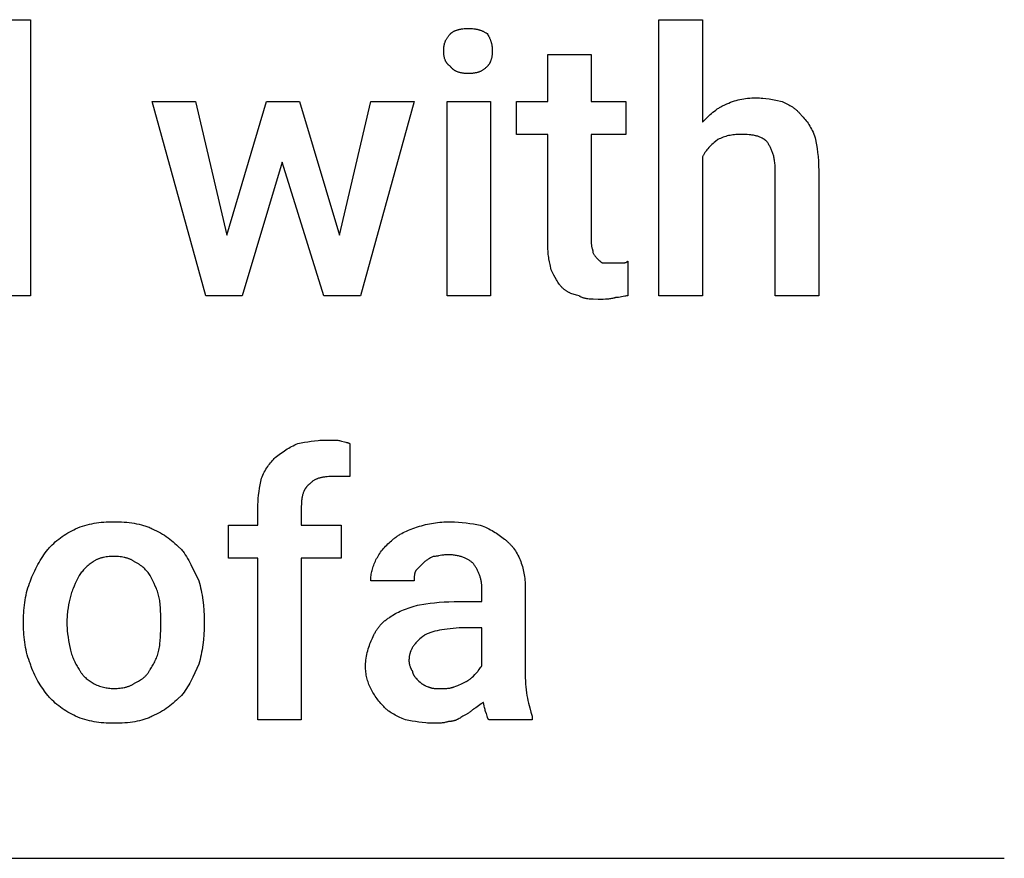
# Model space of a CAD drawing. Units: millimetres. Extents: x 0 to 6750, y 0 to 3200.
# Drawn here: x 3754 to 4500, y 1600 to 2235 of the extents above; entities that cross this region are included whole.
import ezdxf

# ---------------------------------------------------------------- set-up
doc = ezdxf.new("R2010")
doc.units = ezdxf.units.MM
doc.header["$MEASUREMENT"] = 0
doc.layers.add('- TAB', color=4, linetype='Continuous', true_color=0x00ffff)
doc.layers.add('- TITLES', color=7, linetype='Continuous', true_color=0x7fffbf)

msp = doc.modelspace()

# ---------------------------------------------------------------- linework, layer by layer
at = {"layer": '- TAB'}
msp.add_lwpolyline([(2250, 1600), (4500, 1600)], dxfattribs=at)
at = {"layer": '- TITLES'}
for points in [[(3729.04, 2160.2), (3729.04, 2235.2), (3761.94, 2235.2), (3761.94, 2025.99), (3732.99, 2025.99), (3730.36, 2041.78)], [(4271.15, 2131.25), (4271.15, 2025.99), (4238.25, 2025.99), (4238.25, 2235.2), (4271.15, 2235.2), (4271.15, 2157.57)], [(4075.1, 2211.51), (4075.11, 2212.48), (4075.13, 2212.96), (4075.16, 2213.43), (4075.2, 2213.89), (4075.24, 2214.34), (4075.3, 2214.79), (4075.36, 2215.23), (4075.44, 2215.67), (4075.52, 2216.1), (4075.62, 2216.53), (4075.72, 2216.95), (4075.84, 2217.36), (4075.96, 2217.78), (4076.1, 2218.18), (4076.25, 2218.59), (4076.41, 2218.98), (4076.58, 2219.38), (4076.76, 2219.77), (4076.96, 2220.16), (4077.17, 2220.55), (4077.39, 2220.93), (4077.62, 2221.31), (4077.87, 2221.69), (4078.13, 2222.07), (4078.41, 2222.44), (4078.7, 2222.82), (4079, 2223.19), (4079.32, 2223.56), (4079.65, 2223.93), (4080, 2224.3), (4080.36, 2224.67)], [(4080.36, 2224.67), (4080.48, 2224.79), (4080.61, 2224.91), (4080.75, 2225.03), (4080.88, 2225.15), (4081.02, 2225.26), (4081.17, 2225.38), (4081.31, 2225.49), (4081.46, 2225.6), (4081.62, 2225.7), (4081.77, 2225.81), (4082.1, 2226.01), (4082.44, 2226.21), (4082.78, 2226.4), (4083.14, 2226.58), (4083.52, 2226.75), (4083.9, 2226.92), (4084.29, 2227.08), (4084.69, 2227.23), (4085.1, 2227.37), (4085.52, 2227.5), (4085.95, 2227.63), (4086.39, 2227.75), (4086.83, 2227.86), (4087.28, 2227.97), (4087.73, 2228.06), (4088.2, 2228.15), (4088.66, 2228.23), (4089.61, 2228.37), (4090.57, 2228.48), (4091.55, 2228.56), (4092.53, 2228.6), (4093.52, 2228.62)], [(4093.52, 2228.62), (4094.72, 2228.6), (4095.87, 2228.56), (4096.96, 2228.48), (4098, 2228.37), (4098.5, 2228.31), (4098.99, 2228.23), (4099.48, 2228.15), (4099.95, 2228.06), (4100.41, 2227.97), (4100.86, 2227.86), (4101.3, 2227.75), (4101.74, 2227.63), (4102.17, 2227.5), (4102.59, 2227.37), (4103, 2227.23), (4103.41, 2227.08), (4103.81, 2226.92), (4104.21, 2226.75), (4104.6, 2226.58), (4104.99, 2226.4), (4105.37, 2226.21), (4105.75, 2226.01), (4106.13, 2225.81), (4106.5, 2225.6), (4107.25, 2225.15), (4107.99, 2224.67)], [(4107.99, 2224.67), (4108.47, 2223.93), (4108.92, 2223.19), (4109.33, 2222.44), (4109.53, 2222.07), (4109.72, 2221.69), (4109.9, 2221.31), (4110.07, 2220.93), (4110.24, 2220.55), (4110.4, 2220.16), (4110.55, 2219.77), (4110.69, 2219.38), (4110.82, 2218.98), (4110.95, 2218.59), (4111.07, 2218.18), (4111.18, 2217.78), (4111.29, 2217.36), (4111.38, 2216.95), (4111.47, 2216.53), (4111.55, 2216.1), (4111.63, 2215.67), (4111.69, 2215.23), (4111.75, 2214.79), (4111.8, 2214.34), (4111.84, 2213.89), (4111.88, 2213.43), (4111.92, 2212.48), (4111.94, 2211.51)], [(4080.36, 2199.67), (4080, 2199.92), (4079.82, 2200.05), (4079.65, 2200.18), (4079.48, 2200.31), (4079.32, 2200.45), (4079.16, 2200.58), (4079, 2200.72), (4078.85, 2200.86), (4078.7, 2201), (4078.55, 2201.14), (4078.41, 2201.29), (4078.27, 2201.44), (4078.13, 2201.59), (4078, 2201.74), (4077.87, 2201.89), (4077.75, 2202.05), (4077.62, 2202.2), (4077.5, 2202.36), (4077.39, 2202.52), (4077.28, 2202.69), (4077.17, 2202.85), (4077.06, 2203.02), (4076.96, 2203.19), (4076.86, 2203.36), (4076.76, 2203.53), (4076.67, 2203.7), (4076.58, 2203.88), (4076.49, 2204.06), (4076.41, 2204.24), (4076.25, 2204.61), (4076.1, 2204.98), (4075.96, 2205.36), (4075.84, 2205.75), (4075.72, 2206.15), (4075.62, 2206.55), (4075.52, 2206.96), (4075.44, 2207.38), (4075.36, 2207.81), (4075.3, 2208.25), (4075.24, 2208.69), (4075.2, 2209.14), (4075.16, 2209.6), (4075.13, 2210.07), (4075.11, 2210.54), (4075.1, 2211.51)], [(4111.94, 2211.51), (4111.92, 2210.54), (4111.88, 2209.6), (4111.84, 2209.14), (4111.8, 2208.69), (4111.75, 2208.25), (4111.69, 2207.81), (4111.63, 2207.38), (4111.55, 2206.96), (4111.47, 2206.55), (4111.38, 2206.15), (4111.29, 2205.75), (4111.18, 2205.36), (4111.07, 2204.98), (4110.95, 2204.61), (4110.82, 2204.24), (4110.69, 2203.88), (4110.55, 2203.53), (4110.4, 2203.19), (4110.24, 2202.85), (4110.07, 2202.52), (4109.9, 2202.2), (4109.72, 2201.89), (4109.53, 2201.59), (4109.33, 2201.29), (4109.13, 2201), (4108.92, 2200.72), (4108.7, 2200.45), (4108.47, 2200.18), (4108.23, 2199.92), (4107.99, 2199.67)], [(4154.04, 2064.14), (4154.04, 2148.36), (4130.36, 2148.36), (4130.36, 2173.36), (4154.04, 2173.36), (4154.04, 2208.88), (4186.94, 2208.88)], [(4186.94, 2208.88), (4186.94, 2173.36), (4213.25, 2173.36), (4213.25, 2148.36), (4186.94, 2148.36), (4186.94, 2066.78)], [(4093.52, 2194.41), (4092.53, 2194.42), (4091.55, 2194.47), (4091.06, 2194.51), (4090.57, 2194.56), (4090.09, 2194.61), (4089.61, 2194.68), (4089.13, 2194.75), (4088.66, 2194.83), (4088.2, 2194.93), (4087.73, 2195.03), (4087.28, 2195.15), (4086.83, 2195.27), (4086.39, 2195.41), (4085.95, 2195.56), (4085.52, 2195.72), (4085.1, 2195.89), (4084.69, 2196.07), (4084.29, 2196.27), (4084.09, 2196.37), (4083.9, 2196.48), (4083.71, 2196.59), (4083.52, 2196.7), (4083.33, 2196.82), (4083.14, 2196.94), (4082.96, 2197.06), (4082.78, 2197.18), (4082.61, 2197.31), (4082.44, 2197.44), (4082.27, 2197.58), (4082.1, 2197.72), (4081.94, 2197.86), (4081.77, 2198.01), (4081.62, 2198.16), (4081.46, 2198.31), (4081.31, 2198.47), (4081.17, 2198.63), (4081.02, 2198.79), (4080.88, 2198.96), (4080.75, 2199.13), (4080.61, 2199.31), (4080.48, 2199.49), (4080.36, 2199.67)], [(4107.99, 2199.67), (4107.62, 2199.31), (4107.25, 2198.96), (4106.88, 2198.63), (4106.5, 2198.31), (4106.13, 2198.01), (4105.75, 2197.72), (4105.37, 2197.44), (4104.99, 2197.18), (4104.6, 2196.94), (4104.21, 2196.7), (4103.81, 2196.48), (4103.41, 2196.27), (4103, 2196.07), (4102.59, 2195.89), (4102.17, 2195.72), (4101.74, 2195.56), (4101.3, 2195.41), (4100.86, 2195.27), (4100.41, 2195.15), (4099.95, 2195.03), (4099.48, 2194.93), (4098.99, 2194.83), (4098.5, 2194.75), (4098, 2194.68), (4097.48, 2194.61), (4096.96, 2194.56), (4096.42, 2194.51), (4095.87, 2194.47), (4094.72, 2194.42), (4093.52, 2194.41)], [(4288.25, 2170.72), (4289.72, 2171.43), (4291.16, 2172.08), (4292.58, 2172.68), (4293.99, 2173.21), (4295.39, 2173.69), (4296.79, 2174.12), (4298.19, 2174.5), (4299.6, 2174.84), (4301.03, 2175.12), (4302.48, 2175.36), (4303.95, 2175.56), (4305.46, 2175.72), (4307.01, 2175.84), (4308.6, 2175.92), (4310.24, 2175.97), (4311.94, 2175.99)], [(4311.94, 2175.99), (4313.17, 2175.97), (4314.4, 2175.93), (4315.64, 2175.86), (4316.87, 2175.76), (4319.34, 2175.5), (4321.81, 2175.16), (4324.27, 2174.77), (4326.74, 2174.32), (4331.67, 2173.36)], [(4331.67, 2173.36), (4335.6, 2171.34), (4336.57, 2170.81), (4337.53, 2170.26), (4338.47, 2169.68), (4339.4, 2169.08), (4340.32, 2168.45), (4340.77, 2168.12), (4341.22, 2167.78), (4341.66, 2167.43), (4342.1, 2167.07), (4342.53, 2166.7), (4342.96, 2166.32), (4343.38, 2165.93), (4343.8, 2165.53), (4344.21, 2165.11), (4344.61, 2164.68), (4345, 2164.24), (4345.39, 2163.79), (4345.77, 2163.31), (4346.15, 2162.83)], [(4271.15, 2157.57), (4275.12, 2161.47), (4277.14, 2163.35), (4278.17, 2164.25), (4279.21, 2165.13), (4280.26, 2165.98), (4281.34, 2166.79), (4282.43, 2167.57), (4282.99, 2167.94), (4283.55, 2168.3), (4284.11, 2168.65), (4284.68, 2168.98), (4285.26, 2169.31), (4285.85, 2169.62), (4286.44, 2169.92), (4287.03, 2170.2), (4287.64, 2170.47), (4288.25, 2170.72)], [(4346.15, 2162.83), (4346.89, 2162.07), (4347.63, 2161.28), (4348.36, 2160.46), (4349.09, 2159.6), (4349.81, 2158.7), (4350.52, 2157.76), (4351.22, 2156.78), (4351.9, 2155.76), (4352.58, 2154.68), (4353.23, 2153.56), (4353.86, 2152.39), (4354.47, 2151.17), (4355.06, 2149.9), (4355.63, 2148.56), (4356.17, 2147.17), (4356.67, 2145.72)], [(4282.99, 2144.41), (4281.08, 2142.93), (4280.17, 2142.18), (4279.29, 2141.43), (4278.44, 2140.67), (4277.62, 2139.9), (4276.84, 2139.12), (4276.08, 2138.32), (4275.36, 2137.51), (4274.66, 2136.69), (4274, 2135.84), (4273.68, 2135.41), (4273.37, 2134.97), (4273.06, 2134.53), (4272.77, 2134.08), (4272.48, 2133.63), (4272.2, 2133.16), (4271.92, 2132.7), (4271.66, 2132.22), (4271.4, 2131.74), (4271.15, 2131.25)], [(4300.1, 2148.36), (4298.88, 2148.34), (4297.69, 2148.29), (4296.52, 2148.22), (4295.39, 2148.11), (4294.27, 2147.97), (4293.18, 2147.8), (4292.11, 2147.6), (4291.05, 2147.37), (4290.01, 2147.11), (4288.98, 2146.81), (4287.96, 2146.49), (4286.96, 2146.13), (4285.96, 2145.75), (4284.97, 2145.33), (4283.98, 2144.89), (4282.99, 2144.41)], [(4319.83, 2143.09), (4319.65, 2143.28), (4319.45, 2143.45), (4319.26, 2143.63), (4319.06, 2143.8), (4318.86, 2143.97), (4318.65, 2144.13), (4318.44, 2144.29), (4318.23, 2144.45), (4318.01, 2144.6), (4317.79, 2144.75), (4317.56, 2144.9), (4317.33, 2145.04), (4317.1, 2145.18), (4316.86, 2145.32), (4316.62, 2145.45), (4316.38, 2145.58), (4315.88, 2145.83), (4315.36, 2146.06), (4314.83, 2146.28), (4314.28, 2146.49), (4313.72, 2146.69), (4313.14, 2146.87), (4312.55, 2147.04), (4311.94, 2147.2), (4311.31, 2147.35), (4310.67, 2147.49), (4310.02, 2147.62), (4309.35, 2147.73), (4308.66, 2147.84), (4307.96, 2147.93), (4306.51, 2148.09), (4305, 2148.21), (4303.43, 2148.29), (4301.79, 2148.34), (4300.1, 2148.36)], [(4326.41, 2120.72), (4326.38, 2122.65), (4326.29, 2124.49), (4326.22, 2125.38), (4326.14, 2126.25), (4326.05, 2127.09), (4325.94, 2127.92), (4325.82, 2128.73), (4325.68, 2129.52), (4325.53, 2130.29), (4325.37, 2131.04), (4325.2, 2131.77), (4325.01, 2132.49), (4324.81, 2133.2), (4324.6, 2133.88), (4324.38, 2134.55), (4324.15, 2135.21), (4323.9, 2135.85), (4323.65, 2136.48), (4323.38, 2137.09), (4323.11, 2137.69), (4322.82, 2138.28), (4322.53, 2138.86), (4322.22, 2139.42), (4321.91, 2139.98), (4321.58, 2140.52), (4321.25, 2141.05), (4320.91, 2141.57), (4320.56, 2142.09), (4320.2, 2142.59), (4319.83, 2143.09)], [(4356.67, 2145.72), (4357.64, 2140.52), (4358.09, 2137.7), (4358.48, 2134.7), (4358.82, 2131.52), (4359.08, 2128.15), (4359.25, 2124.55), (4359.31, 2120.72)], [(4359.31, 2120.72), (4359.31, 2025.99), (4326.41, 2025.99), (4326.41, 2120.72)], [(4156.67, 2045.72), (4155.71, 2049.71), (4155.26, 2051.78), (4154.87, 2053.95), (4154.69, 2055.07), (4154.53, 2056.23), (4154.39, 2057.43), (4154.27, 2058.68), (4154.17, 2059.96), (4154.1, 2061.3), (4154.06, 2062.69), (4154.04, 2064.14)], [(4186.94, 2066.78), (4186.94, 2066.41), (4186.95, 2066.05), (4186.97, 2065.7), (4186.99, 2065.36), (4187.02, 2065.02), (4187.06, 2064.69), (4187.14, 2064.06), (4187.24, 2063.46), (4187.35, 2062.89), (4187.47, 2062.35), (4187.6, 2061.84), (4188.05, 2060.12), (4188.13, 2059.76), (4188.17, 2059.59), (4188.2, 2059.44), (4188.22, 2059.29), (4188.23, 2059.21), (4188.24, 2059.14), (4188.24, 2059.08), (4188.25, 2059.01), (4188.25, 2058.94), (4188.25, 2058.88)], [(4188.25, 2058.88), (4188.5, 2058.4), (4188.75, 2057.95), (4188.99, 2057.53), (4189.24, 2057.13), (4189.49, 2056.76), (4189.73, 2056.41), (4189.98, 2056.07), (4190.23, 2055.76), (4190.47, 2055.46), (4190.72, 2055.17), (4190.97, 2054.89), (4191.21, 2054.63), (4192.2, 2053.62)], [(4192.2, 2053.62), (4193.19, 2052.65), (4193.43, 2052.43), (4193.68, 2052.21), (4193.93, 2052), (4194.05, 2051.9), (4194.17, 2051.81), (4194.3, 2051.72), (4194.42, 2051.63), (4194.54, 2051.55), (4194.67, 2051.47), (4194.79, 2051.4), (4194.91, 2051.33), (4194.98, 2051.3), (4195.04, 2051.27), (4195.1, 2051.24), (4195.16, 2051.21), (4195.22, 2051.19), (4195.28, 2051.16), (4195.35, 2051.14), (4195.41, 2051.12), (4195.47, 2051.1), (4195.53, 2051.08), (4195.59, 2051.06), (4195.65, 2051.05), (4195.72, 2051.03), (4195.78, 2051.02), (4195.84, 2051.01), (4195.9, 2051), (4195.96, 2051), (4196.02, 2050.99), (4196.09, 2050.99), (4196.15, 2050.99)], [(4209.31, 2050.99), (4210.23, 2050.99), (4211.05, 2051.01), (4211.43, 2051.03), (4211.78, 2051.06), (4211.95, 2051.08), (4212.11, 2051.1), (4212.27, 2051.12), (4212.43, 2051.15), (4212.58, 2051.18), (4212.73, 2051.22), (4212.88, 2051.26), (4212.95, 2051.28), (4213.02, 2051.31), (4213.09, 2051.33), (4213.16, 2051.36), (4213.23, 2051.39), (4213.3, 2051.41), (4213.36, 2051.44), (4213.43, 2051.48), (4213.5, 2051.51), (4213.56, 2051.54), (4213.63, 2051.58), (4213.69, 2051.61), (4213.76, 2051.65), (4213.82, 2051.69), (4213.88, 2051.73), (4213.95, 2051.78), (4214.01, 2051.82), (4214.07, 2051.87), (4214.14, 2051.92), (4214.2, 2051.97), (4214.26, 2052.02), (4214.32, 2052.07), (4214.45, 2052.18), (4214.57, 2052.3)], [(4214.57, 2052.3), (4214.57, 2025.99)], [(4164.57, 2032.57), (4164.32, 2032.82), (4164.08, 2033.09), (4163.83, 2033.37), (4163.58, 2033.67), (4163.34, 2033.98), (4163.09, 2034.31), (4162.6, 2034.99), (4162.1, 2035.72), (4161.61, 2036.5), (4161.12, 2037.31), (4160.62, 2038.16), (4159.63, 2039.94), (4158.65, 2041.82), (4156.67, 2045.72)], [(4196.15, 2050.99), (4202.73, 2050.99)], [(4202.73, 2050.99), (4209.31, 2050.99)], [(4177.73, 2025.99), (4175.81, 2026.49), (4174.9, 2026.74), (4174.01, 2027.01), (4173.14, 2027.3), (4172.29, 2027.61), (4171.46, 2027.93), (4171.06, 2028.11), (4170.65, 2028.29), (4170.26, 2028.48), (4169.86, 2028.68), (4169.47, 2028.88), (4169.08, 2029.1), (4168.69, 2029.32), (4168.31, 2029.56), (4167.93, 2029.8), (4167.55, 2030.06), (4167.17, 2030.33), (4166.8, 2030.61), (4166.42, 2030.9), (4166.05, 2031.2), (4165.68, 2031.52), (4165.31, 2031.86), (4164.94, 2032.2), (4164.57, 2032.57)], [(4192.2, 2023.36), (4188.27, 2023.4), (4187.31, 2023.44), (4186.35, 2023.49), (4185.4, 2023.58), (4184.47, 2023.68), (4184.01, 2023.75), (4183.55, 2023.82), (4183.1, 2023.91), (4182.65, 2024), (4182.21, 2024.1), (4181.77, 2024.21), (4181.34, 2024.33), (4180.91, 2024.47), (4180.49, 2024.61), (4180.08, 2024.77), (4179.67, 2024.94), (4179.27, 2025.12), (4178.87, 2025.31), (4178.68, 2025.42), (4178.48, 2025.52), (4178.29, 2025.63), (4178.1, 2025.75), (4177.91, 2025.87), (4177.73, 2025.99)], [(4205.36, 2024.67), (4204.99, 2024.55), (4204.62, 2024.44), (4204.25, 2024.33), (4203.88, 2024.24), (4203.13, 2024.06), (4202.38, 2023.91), (4201.62, 2023.78), (4200.85, 2023.68), (4200.07, 2023.59), (4199.27, 2023.52), (4198.46, 2023.47), (4197.64, 2023.42), (4195.92, 2023.38), (4192.2, 2023.36)], [(4214.57, 2025.99), (4214.32, 2025.98), (4214.06, 2025.97), (4213.8, 2025.95), (4213.53, 2025.93), (4212.97, 2025.87), (4212.39, 2025.78), (4211.19, 2025.57), (4209.96, 2025.33), (4208.74, 2025.09), (4207.54, 2024.88), (4206.96, 2024.79), (4206.4, 2024.73), (4206.13, 2024.7), (4205.87, 2024.69), (4205.61, 2024.67), (4205.36, 2024.67)], [(3947.46, 1903.62), (3951.43, 1906.56), (3953.45, 1907.99), (3955.52, 1909.37), (3956.58, 1910.05), (3957.65, 1910.7), (3958.75, 1911.33), (3959.86, 1911.94), (3961, 1912.53), (3962.16, 1913.1), (3963.35, 1913.64), (3964.57, 1914.14)], [(3964.57, 1914.14), (3969.52, 1915.11), (3972.04, 1915.56), (3974.6, 1915.95), (3977.23, 1916.29), (3979.93, 1916.55), (3981.31, 1916.65), (3982.72, 1916.72), (3984.16, 1916.76), (3985.62, 1916.78)], [(3985.62, 1916.78), (3994.83, 1916.78)], [(3994.83, 1916.78), (3995.56, 1916.54), (3996.25, 1916.34), (3996.92, 1916.16), (3997.57, 1916), (3999.93, 1915.46), (4001.01, 1915.21), (4001.54, 1915.07), (4002.05, 1914.93), (4002.3, 1914.85), (4002.55, 1914.76), (4002.8, 1914.68), (4003.05, 1914.58), (4003.3, 1914.48), (4003.55, 1914.38), (4003.8, 1914.26), (4004.04, 1914.14)], [(4004.04, 1914.14), (4004.04, 1889.14)], [(3936.94, 1887.83), (3937.45, 1889.05), (3937.98, 1890.23), (3938.55, 1891.39), (3939.14, 1892.52), (3939.75, 1893.61), (3940.38, 1894.68), (3941.04, 1895.71), (3941.71, 1896.71), (3942.39, 1897.68), (3943.09, 1898.62), (3943.8, 1899.53), (3944.52, 1900.41), (3945.25, 1901.26), (3945.99, 1902.08), (3946.72, 1902.86), (3947.46, 1903.62)], [(3990.88, 1889.14), (3989.44, 1889.13), (3988.05, 1889.08), (3986.71, 1889), (3985.44, 1888.88), (3984.82, 1888.8), (3984.21, 1888.72), (3983.62, 1888.62), (3983.04, 1888.52), (3982.48, 1888.41), (3981.92, 1888.28), (3981.38, 1888.14), (3980.85, 1887.99), (3980.33, 1887.83), (3979.83, 1887.66), (3979.33, 1887.48), (3978.84, 1887.28), (3978.37, 1887.07), (3977.91, 1886.85), (3977.45, 1886.62), (3977.01, 1886.37), (3976.57, 1886.11), (3976.15, 1885.83), (3975.73, 1885.54), (3975.32, 1885.24), (3974.93, 1884.92), (3974.54, 1884.59), (3974.15, 1884.24), (3973.78, 1883.88)], [(3997.46, 1889.14), (3990.88, 1889.14)], [(4004.04, 1889.14), (3997.46, 1889.14)], [(3934.31, 1866.78), (3934.32, 1868.24), (3934.37, 1869.68), (3934.44, 1871.09), (3934.53, 1872.47), (3934.79, 1875.17), (3935.13, 1877.8), (3935.53, 1880.36), (3935.97, 1882.87), (3936.94, 1887.83)], [(3973.78, 1883.88), (3973.54, 1883.69), (3973.3, 1883.5), (3973.07, 1883.31), (3972.84, 1883.11), (3972.62, 1882.91), (3972.4, 1882.7), (3972.19, 1882.5), (3971.99, 1882.28), (3971.79, 1882.07), (3971.59, 1881.85), (3971.4, 1881.63), (3971.22, 1881.4), (3971.04, 1881.17), (3970.86, 1880.94), (3970.7, 1880.71), (3970.53, 1880.47), (3970.37, 1880.23), (3970.22, 1879.99), (3970.07, 1879.74), (3969.92, 1879.49), (3969.78, 1879.24), (3969.64, 1878.98), (3969.51, 1878.73), (3969.39, 1878.47), (3969.14, 1877.94), (3968.92, 1877.41), (3968.71, 1876.87), (3968.52, 1876.32), (3968.34, 1875.76), (3968.18, 1875.19), (3968.03, 1874.62), (3967.89, 1874.04), (3967.77, 1873.45), (3967.67, 1872.86), (3967.57, 1872.27), (3967.49, 1871.67), (3967.42, 1871.07), (3967.36, 1870.46), (3967.27, 1869.24), (3967.22, 1868.01), (3967.2, 1866.78)], [(3934.31, 1704.93), (3934.31, 1827.3), (3911.94, 1827.3), (3911.94, 1852.3), (3934.31, 1852.3), (3934.31, 1866.78)], [(3967.2, 1866.78), (3967.2, 1852.3), (3997.46, 1852.3), (3997.46, 1827.3), (3967.2, 1827.3), (3967.2, 1704.93), (3934.31, 1704.93)], [(3796.15, 1849.67), (3797.88, 1850.38), (3799.6, 1851.03), (3801.34, 1851.62), (3803.08, 1852.16), (3804.82, 1852.64), (3806.58, 1853.07), (3808.35, 1853.45), (3810.13, 1853.78), (3811.93, 1854.07), (3813.74, 1854.31), (3815.57, 1854.51), (3817.43, 1854.67), (3819.3, 1854.79), (3821.21, 1854.87), (3825.1, 1854.93)], [(3825.1, 1854.93), (3829.04, 1854.87), (3831, 1854.79), (3832.95, 1854.67), (3834.88, 1854.51), (3836.8, 1854.31), (3838.69, 1854.07), (3840.56, 1853.78), (3842.39, 1853.45), (3844.19, 1853.07), (3845.95, 1852.64), (3846.82, 1852.41), (3847.67, 1852.16), (3848.51, 1851.9), (3849.34, 1851.62), (3850.16, 1851.33), (3850.96, 1851.03), (3851.76, 1850.71), (3852.53, 1850.38), (3853.3, 1850.03), (3854.04, 1849.67)], [(4035.62, 1840.46), (4036.12, 1840.95), (4036.62, 1841.42), (4037.14, 1841.87), (4037.66, 1842.32), (4038.19, 1842.74), (4038.72, 1843.16), (4039.26, 1843.56), (4039.82, 1843.96), (4040.37, 1844.34), (4040.94, 1844.7), (4041.52, 1845.06), (4042.1, 1845.41), (4043.29, 1846.08), (4044.5, 1846.71), (4045.75, 1847.31), (4047.03, 1847.89), (4048.34, 1848.44), (4049.68, 1848.97), (4052.46, 1849.99), (4055.36, 1850.99)], [(4055.36, 1850.99), (4056.84, 1851.46), (4058.32, 1851.91), (4059.81, 1852.33), (4061.3, 1852.71), (4062.8, 1853.07), (4064.31, 1853.39), (4065.83, 1853.69), (4067.37, 1853.95), (4068.92, 1854.18), (4070.48, 1854.38), (4072.07, 1854.55), (4073.68, 1854.69), (4075.31, 1854.8), (4076.96, 1854.87), (4078.65, 1854.92), (4080.36, 1854.93)], [(4080.36, 1854.93), (4081.84, 1854.92), (4083.32, 1854.88), (4086.26, 1854.71), (4089.17, 1854.45), (4092.04, 1854.11), (4094.84, 1853.71), (4097.57, 1853.27), (4102.73, 1852.3)], [(4102.73, 1852.3), (4104.18, 1851.79), (4105.57, 1851.26), (4106.91, 1850.69), (4108.2, 1850.1), (4109.44, 1849.49), (4110.64, 1848.86), (4111.8, 1848.2), (4112.92, 1847.53), (4114.02, 1846.85), (4115.09, 1846.15), (4117.16, 1844.72), (4121.15, 1841.78)], [(3775.1, 1833.88), (3775.6, 1834.49), (3776.11, 1835.1), (3776.64, 1835.7), (3777.19, 1836.29), (3777.75, 1836.87), (3778.32, 1837.44), (3779.5, 1838.57), (3780.72, 1839.66), (3781.99, 1840.73), (3783.29, 1841.76), (3784.63, 1842.76), (3786.01, 1843.73), (3787.41, 1844.68), (3788.83, 1845.58), (3790.27, 1846.46), (3791.72, 1847.31), (3793.19, 1848.13), (3794.67, 1848.92), (3796.15, 1849.67)], [(3854.04, 1849.67), (3855.74, 1848.92), (3857.38, 1848.13), (3858.96, 1847.31), (3860.5, 1846.46), (3861.99, 1845.58), (3863.43, 1844.68), (3864.84, 1843.73), (3866.21, 1842.76), (3867.56, 1841.76), (3868.87, 1840.73), (3870.16, 1839.66), (3871.44, 1838.57), (3872.69, 1837.44), (3873.94, 1836.29), (3876.41, 1833.88)], [(4023.78, 1825.99), (4024.29, 1826.97), (4024.83, 1827.96), (4025.4, 1828.94), (4026, 1829.91), (4026.63, 1830.88), (4027.3, 1831.84), (4027.99, 1832.78), (4028.71, 1833.72), (4029.47, 1834.63), (4030.26, 1835.53), (4031.07, 1836.41), (4031.92, 1837.27), (4032.8, 1838.11), (4033.71, 1838.92), (4034.65, 1839.71), (4035.62, 1840.46)], [(4121.15, 1841.78), (4121.64, 1841.4), (4122.12, 1841.02), (4122.59, 1840.63), (4123.06, 1840.23), (4123.52, 1839.83), (4123.97, 1839.42), (4124.41, 1839), (4124.85, 1838.57), (4125.28, 1838.13), (4125.7, 1837.69), (4126.11, 1837.24), (4126.51, 1836.78), (4126.91, 1836.31), (4127.3, 1835.84), (4127.68, 1835.36), (4128.06, 1834.87), (4128.78, 1833.87), (4129.47, 1832.83), (4130.14, 1831.77), (4130.77, 1830.67), (4131.37, 1829.55), (4131.94, 1828.39), (4132.48, 1827.2), (4132.99, 1825.99)], [(3761.94, 1810.2), (3762.46, 1811.69), (3763.04, 1813.21), (3763.68, 1814.75), (3764.36, 1816.3), (3765.1, 1817.86), (3765.87, 1819.43), (3766.68, 1820.98), (3767.53, 1822.53), (3768.41, 1824.07), (3769.31, 1825.58), (3770.24, 1827.06), (3771.19, 1828.52), (3772.15, 1829.93), (3773.13, 1831.3), (3774.11, 1832.62), (3775.1, 1833.88)], [(3825.1, 1828.62), (3823.88, 1828.6), (3822.69, 1828.56), (3821.53, 1828.48), (3820.41, 1828.37), (3819.31, 1828.23), (3818.25, 1828.06), (3817.22, 1827.86), (3816.71, 1827.75), (3816.21, 1827.63), (3815.72, 1827.5), (3815.24, 1827.37), (3814.77, 1827.23), (3814.3, 1827.08), (3813.84, 1826.92), (3813.39, 1826.75), (3812.95, 1826.58), (3812.51, 1826.4), (3812.09, 1826.21), (3811.67, 1826.01), (3811.25, 1825.81), (3810.85, 1825.6), (3810.45, 1825.38), (3810.06, 1825.15), (3809.68, 1824.91), (3809.31, 1824.67)], [(3840.88, 1824.67), (3840.51, 1824.91), (3840.13, 1825.15), (3839.74, 1825.38), (3839.34, 1825.6), (3838.94, 1825.81), (3838.53, 1826.01), (3838.11, 1826.21), (3837.68, 1826.4), (3837.24, 1826.58), (3836.8, 1826.75), (3836.35, 1826.92), (3835.89, 1827.08), (3835.42, 1827.23), (3834.95, 1827.37), (3834.47, 1827.5), (3833.98, 1827.63), (3833.48, 1827.75), (3832.97, 1827.86), (3831.94, 1828.06), (3830.88, 1828.23), (3829.78, 1828.37), (3828.66, 1828.48), (3827.5, 1828.56), (3826.31, 1828.6), (3825.1, 1828.62)], [(3876.41, 1833.88), (3876.9, 1833.26), (3877.38, 1832.62), (3878.33, 1831.3), (3879.24, 1829.93), (3880.13, 1828.52), (3881, 1827.06), (3881.85, 1825.58), (3883.48, 1822.53), (3889.57, 1810.2)], [(4067.2, 1828.62), (4065.23, 1827.61), (4064.24, 1827.07), (4063.75, 1826.78), (4063.25, 1826.48), (4062.76, 1826.16), (4062.27, 1825.83), (4061.77, 1825.48), (4061.28, 1825.1), (4060.79, 1824.71), (4060.29, 1824.28), (4059.8, 1823.83), (4059.31, 1823.36)], [(4077.73, 1829.93), (4077.36, 1829.93), (4077, 1829.92), (4076.65, 1829.9), (4076.3, 1829.88), (4075.63, 1829.81), (4074.97, 1829.73), (4074.33, 1829.63), (4073.7, 1829.52), (4072.46, 1829.28), (4071.23, 1829.03), (4070.6, 1828.92), (4069.96, 1828.82), (4069.3, 1828.74), (4068.62, 1828.67), (4068.28, 1828.65), (4067.93, 1828.63), (4067.57, 1828.62), (4067.2, 1828.62)], [(4097.46, 1823.36), (4097.09, 1823.72), (4096.69, 1824.08), (4096.28, 1824.43), (4095.86, 1824.77), (4095.42, 1825.1), (4094.97, 1825.43), (4094.5, 1825.74), (4094.01, 1826.05), (4093.51, 1826.34), (4092.99, 1826.63), (4092.46, 1826.91), (4091.91, 1827.17), (4091.35, 1827.43), (4090.77, 1827.67), (4090.18, 1827.9), (4089.57, 1828.12), (4088.94, 1828.34), (4088.3, 1828.53), (4087.65, 1828.72), (4086.98, 1828.89), (4086.29, 1829.05), (4085.59, 1829.2), (4084.87, 1829.34), (4084.14, 1829.46), (4083.39, 1829.57), (4082.63, 1829.67), (4081.85, 1829.75), (4081.06, 1829.81), (4080.25, 1829.87), (4079.42, 1829.9), (4078.58, 1829.93), (4077.73, 1829.93)], [(3809.31, 1824.67), (3808.57, 1824.16), (3807.83, 1823.63), (3807.09, 1823.06), (3806.37, 1822.47), (3805.65, 1821.86), (3804.93, 1821.22), (3804.24, 1820.57), (3803.55, 1819.9), (3802.88, 1819.22), (3802.23, 1818.52), (3801.59, 1817.81), (3800.98, 1817.08), (3800.39, 1816.36), (3799.83, 1815.62), (3799.29, 1814.88), (3798.78, 1814.14)], [(3852.73, 1814.14), (3852.22, 1814.88), (3851.68, 1815.62), (3851.11, 1816.36), (3850.51, 1817.08), (3849.87, 1817.81), (3849.21, 1818.52), (3848.52, 1819.22), (3847.79, 1819.9), (3847.04, 1820.57), (3846.25, 1821.22), (3845.43, 1821.86), (3844.59, 1822.47), (3844.15, 1822.77), (3843.71, 1823.06), (3843.26, 1823.35), (3842.8, 1823.63), (3842.33, 1823.9), (3841.86, 1824.16), (3841.37, 1824.42), (3840.88, 1824.67)], [(4019.83, 1810.2), (4019.85, 1811.18), (4019.89, 1812.17), (4019.97, 1813.16), (4020.08, 1814.14), (4020.22, 1815.13), (4020.39, 1816.12), (4020.59, 1817.11), (4020.82, 1818.09), (4021.08, 1819.08), (4021.37, 1820.07), (4021.7, 1821.05), (4022.05, 1822.04), (4022.44, 1823.03), (4022.85, 1824.01), (4023.3, 1825), (4023.78, 1825.99)], [(4059.31, 1823.36), (4054.04, 1818.09)], [(4104.04, 1804.93), (4104.04, 1805.55), (4104.01, 1806.17), (4103.97, 1806.78), (4103.92, 1807.4), (4103.86, 1808.01), (4103.77, 1808.63), (4103.68, 1809.24), (4103.57, 1809.85), (4103.45, 1810.46), (4103.31, 1811.06), (4103.16, 1811.67), (4103, 1812.27), (4102.83, 1812.86), (4102.64, 1813.46), (4102.44, 1814.05), (4102.23, 1814.64), (4102.01, 1815.22), (4101.78, 1815.8), (4101.54, 1816.38), (4101.28, 1816.95), (4101.01, 1817.51), (4100.74, 1818.08), (4100.45, 1818.63), (4100.16, 1819.18), (4099.85, 1819.73), (4099.54, 1820.26), (4099.21, 1820.8), (4098.88, 1821.32), (4098.54, 1821.84), (4098.19, 1822.35), (4097.83, 1822.86), (4097.46, 1823.36)], [(4132.99, 1825.99), (4133.47, 1824.75), (4133.92, 1823.52), (4134.33, 1822.28), (4134.72, 1821.03), (4135.07, 1819.78), (4135.4, 1818.52), (4135.69, 1817.24), (4135.95, 1815.95), (4136.18, 1814.65), (4136.38, 1813.33), (4136.55, 1811.99), (4136.69, 1810.63), (4136.8, 1809.24), (4136.88, 1807.84), (4136.92, 1806.4), (4136.94, 1804.93)], [(3798.78, 1814.14), (3796.83, 1810.2), (3795.89, 1808.22), (3795, 1806.25), (3794.17, 1804.28), (3793.78, 1803.29), (3793.41, 1802.3), (3793.07, 1801.32), (3792.75, 1800.33), (3792.46, 1799.34), (3792.2, 1798.36)], [(3859.31, 1798.36), (3859.04, 1799.34), (3858.75, 1800.33), (3858.44, 1801.32), (3858.09, 1802.3), (3857.73, 1803.29), (3857.34, 1804.28), (3856.51, 1806.25), (3855.62, 1808.22), (3854.68, 1810.2), (3852.73, 1814.14)], [(4054.04, 1818.09), (4053.92, 1817.85), (4053.81, 1817.6), (4053.71, 1817.35), (4053.61, 1817.11), (4053.52, 1816.86), (4053.43, 1816.61), (4053.35, 1816.37), (4053.28, 1816.12), (4053.22, 1815.87), (4053.15, 1815.62), (4053.1, 1815.38), (4053.05, 1815.13), (4053, 1814.88), (4052.96, 1814.64), (4052.89, 1814.14), (4052.84, 1813.65), (4052.8, 1813.16), (4052.77, 1812.66), (4052.75, 1812.17), (4052.73, 1810.2)], [(3756.67, 1779.93), (3756.74, 1783.88), (3756.82, 1785.85), (3756.94, 1787.81), (3757.1, 1789.76), (3757.3, 1791.71), (3757.54, 1793.64), (3757.83, 1795.56), (3758.16, 1797.46), (3758.54, 1799.35), (3758.97, 1801.22), (3759.45, 1803.06), (3759.99, 1804.89), (3760.58, 1806.68), (3761.23, 1808.46), (3761.58, 1809.33), (3761.94, 1810.2)], [(3889.57, 1810.2), (3890.05, 1808.46), (3890.49, 1806.68), (3890.91, 1804.89), (3891.3, 1803.06), (3891.65, 1801.22), (3891.97, 1799.35), (3892.53, 1795.56), (3892.96, 1791.71), (3893.27, 1787.81), (3893.45, 1783.88), (3893.52, 1779.93)], [(4052.73, 1810.2), (4019.83, 1810.2)], [(4082.99, 1794.41), (4104.04, 1794.41), (4104.04, 1804.93)], [(4136.94, 1804.93), (4136.94, 1739.14)], [(3792.2, 1798.36), (3791.71, 1796.32), (3791.23, 1794.18), (3790.79, 1791.95), (3790.39, 1789.64), (3790.05, 1787.27), (3789.91, 1786.06), (3789.8, 1784.85), (3789.7, 1783.63), (3789.63, 1782.4), (3789.58, 1781.17), (3789.57, 1779.93)], [(3860.62, 1779.93), (3860.6, 1784.85), (3860.55, 1787.27), (3860.46, 1789.64), (3860.3, 1791.95), (3860.19, 1793.08), (3860.07, 1794.18), (3859.92, 1795.26), (3859.74, 1796.32), (3859.54, 1797.35), (3859.31, 1798.36)], [(4034.31, 1782.57), (4035.31, 1783.29), (4036.34, 1783.99), (4037.41, 1784.66), (4038.52, 1785.3), (4039.67, 1785.92), (4040.85, 1786.52), (4042.08, 1787.1), (4043.35, 1787.66), (4044.67, 1788.21), (4046.04, 1788.75), (4048.92, 1789.78), (4052.03, 1790.79), (4055.36, 1791.78)], [(4055.36, 1791.78), (4061.53, 1792.74), (4064.8, 1793.19), (4068.19, 1793.59), (4071.7, 1793.92), (4075.34, 1794.18), (4079.1, 1794.35), (4082.99, 1794.41)], [(3756.67, 1777.3), (3756.67, 1779.93)], [(3761.94, 1747.04), (3761.58, 1747.91), (3761.23, 1748.78), (3760.58, 1750.55), (3759.99, 1752.35), (3759.45, 1754.17), (3758.97, 1756.02), (3758.54, 1757.89), (3758.16, 1759.77), (3757.83, 1761.68), (3757.54, 1763.6), (3757.3, 1765.53), (3757.1, 1767.47), (3756.94, 1769.43), (3756.82, 1771.39), (3756.74, 1773.36), (3756.67, 1777.3)], [(3789.57, 1779.93), (3789.57, 1777.3)], [(3789.57, 1777.3), (3789.58, 1776.07), (3789.63, 1774.84), (3789.7, 1773.6), (3789.8, 1772.37), (3790.05, 1769.9), (3790.39, 1767.43), (3790.79, 1764.97), (3791.23, 1762.5), (3792.2, 1757.57)], [(3859.31, 1757.57), (3859.54, 1758.8), (3859.74, 1760.03), (3859.92, 1761.27), (3860.07, 1762.5), (3860.3, 1764.97), (3860.46, 1767.43), (3860.55, 1769.9), (3860.6, 1772.37), (3860.62, 1777.3)], [(3860.62, 1777.3), (3860.62, 1779.93)], [(3893.52, 1777.3), (3893.45, 1773.36), (3893.27, 1769.43), (3892.96, 1765.53), (3892.53, 1761.68), (3891.97, 1757.89), (3891.65, 1756.02), (3891.3, 1754.17), (3890.91, 1752.35), (3890.49, 1750.55), (3890.05, 1748.78), (3889.57, 1747.04)], [(3893.52, 1779.93), (3893.52, 1777.3)], [(4021.15, 1766.78), (4021.66, 1767.99), (4022.2, 1769.18), (4022.48, 1769.76), (4022.78, 1770.34), (4023.08, 1770.9), (4023.39, 1771.46), (4023.71, 1772.02), (4024.04, 1772.56), (4024.38, 1773.09), (4024.73, 1773.62), (4025.1, 1774.14), (4025.47, 1774.66), (4025.85, 1775.16), (4026.25, 1775.66), (4026.65, 1776.15), (4027.07, 1776.63), (4027.5, 1777.1), (4027.95, 1777.57), (4028.4, 1778.03), (4028.87, 1778.48), (4029.35, 1778.92), (4029.84, 1779.36), (4030.35, 1779.79), (4030.87, 1780.21), (4031.41, 1780.62), (4031.96, 1781.02), (4032.52, 1781.42), (4033.1, 1781.81), (4033.7, 1782.19), (4034.31, 1782.57)], [(4086.94, 1774.67), (4077.81, 1773.64), (4073.8, 1773.05), (4071.93, 1772.72), (4070.16, 1772.37), (4068.48, 1771.98), (4067.67, 1771.78), (4066.89, 1771.56), (4066.13, 1771.34), (4065.4, 1771.1), (4064.68, 1770.86), (4063.99, 1770.6), (4063.33, 1770.33), (4062.68, 1770.05), (4062.06, 1769.76), (4061.46, 1769.45), (4061.17, 1769.3), (4060.89, 1769.14), (4060.61, 1768.97), (4060.34, 1768.8), (4060.07, 1768.63), (4059.81, 1768.45), (4059.56, 1768.28), (4059.31, 1768.09)], [(4104.04, 1745.72), (4104.04, 1774.67), (4086.94, 1774.67)], [(4015.88, 1745.72), (4015.89, 1746.46), (4015.92, 1747.2), (4015.95, 1747.94), (4016, 1748.68), (4016.07, 1749.41), (4016.15, 1750.15), (4016.34, 1751.6), (4016.58, 1753.04), (4016.86, 1754.47), (4017.18, 1755.87), (4017.53, 1757.24), (4017.91, 1758.58), (4018.33, 1759.88), (4018.76, 1761.15), (4019.22, 1762.38), (4019.69, 1763.56), (4020.17, 1764.68), (4020.66, 1765.76), (4021.15, 1766.78)], [(4059.31, 1768.09), (4058.1, 1767.1), (4056.96, 1766.11), (4056.42, 1765.61), (4055.89, 1765.11), (4055.38, 1764.61), (4054.89, 1764.1), (4054.41, 1763.59), (4053.95, 1763.08), (4053.51, 1762.56), (4053.08, 1762.03), (4052.68, 1761.5), (4052.29, 1760.96), (4051.92, 1760.42), (4051.58, 1759.87), (4051.25, 1759.31), (4050.94, 1758.74), (4050.65, 1758.17), (4050.38, 1757.58), (4050.25, 1757.29), (4050.13, 1756.99), (4050.01, 1756.69), (4049.9, 1756.38), (4049.79, 1756.08), (4049.69, 1755.77), (4049.59, 1755.45), (4049.5, 1755.14), (4049.41, 1754.82), (4049.33, 1754.5), (4049.26, 1754.18), (4049.19, 1753.85), (4049.12, 1753.52), (4049.06, 1753.19), (4048.96, 1752.51), (4048.88, 1751.82), (4048.83, 1751.12), (4048.79, 1750.4), (4048.78, 1749.67)], [(3792.2, 1757.57), (3792.46, 1756.58), (3792.75, 1755.59), (3793.07, 1754.61), (3793.41, 1753.64), (3793.78, 1752.67), (3794.17, 1751.71), (3794.57, 1750.77), (3795, 1749.84), (3795.44, 1748.92), (3795.89, 1748.02), (3796.35, 1747.14), (3796.83, 1746.28), (3797.31, 1745.44), (3797.8, 1744.63), (3798.29, 1743.85), (3798.78, 1743.09)], [(3852.73, 1743.09), (3853.22, 1743.85), (3853.71, 1744.63), (3854.2, 1745.44), (3854.68, 1746.28), (3855.15, 1747.14), (3855.62, 1748.02), (3856.07, 1748.92), (3856.51, 1749.84), (3856.93, 1750.77), (3857.34, 1751.71), (3857.73, 1752.67), (3858.09, 1753.64), (3858.44, 1754.61), (3858.75, 1755.59), (3859.04, 1756.58), (3859.31, 1757.57)], [(3775.1, 1723.36), (3773.13, 1725.88), (3771.19, 1728.54), (3770.24, 1729.91), (3769.31, 1731.31), (3768.41, 1732.75), (3767.53, 1734.21), (3766.68, 1735.71), (3765.87, 1737.23), (3765.1, 1738.79), (3764.36, 1740.38), (3763.68, 1742), (3763.04, 1743.65), (3762.74, 1744.48), (3762.46, 1745.33), (3762.19, 1746.18), (3761.94, 1747.04)], [(3889.57, 1747.04), (3888.09, 1743.65), (3886.59, 1740.38), (3885.06, 1737.23), (3883.48, 1734.21), (3882.67, 1732.75), (3881.85, 1731.31), (3881, 1729.91), (3880.13, 1728.54), (3879.24, 1727.19), (3878.33, 1725.88), (3877.38, 1724.6), (3876.41, 1723.36)], [(4048.78, 1749.67), (4048.78, 1749.42), (4048.79, 1749.16), (4048.81, 1748.9), (4048.84, 1748.63), (4048.87, 1748.36), (4048.91, 1748.08), (4048.95, 1747.8), (4049.01, 1747.51), (4049.06, 1747.23), (4049.12, 1746.94), (4049.27, 1746.36), (4049.43, 1745.79), (4049.6, 1745.23), (4049.79, 1744.68), (4049.9, 1744.42), (4050, 1744.16), (4050.11, 1743.91), (4050.22, 1743.66), (4050.33, 1743.42), (4050.44, 1743.19), (4050.56, 1742.98), (4050.68, 1742.77), (4050.8, 1742.57), (4050.92, 1742.39), (4050.98, 1742.3), (4051.04, 1742.21), (4051.1, 1742.13), (4051.16, 1742.05), (4051.23, 1741.98), (4051.29, 1741.91), (4051.35, 1741.84), (4051.41, 1741.78)], [(3798.78, 1743.09), (3799.03, 1742.61), (3799.29, 1742.14), (3799.55, 1741.68), (3799.83, 1741.24), (3800.1, 1740.81), (3800.39, 1740.39), (3800.68, 1739.99), (3800.98, 1739.6), (3801.28, 1739.22), (3801.59, 1738.85), (3801.91, 1738.49), (3802.23, 1738.14), (3802.55, 1737.8), (3802.88, 1737.47), (3803.21, 1737.15), (3803.55, 1736.84), (3804.24, 1736.24), (3804.93, 1735.67), (3805.65, 1735.11), (3806.37, 1734.58), (3807.83, 1733.56), (3809.31, 1732.57)], [(3840.88, 1732.57), (3842.8, 1733.56), (3843.71, 1734.06), (3844.59, 1734.58), (3845.43, 1735.11), (3845.85, 1735.39), (3846.25, 1735.67), (3846.65, 1735.95), (3847.04, 1736.24), (3847.42, 1736.54), (3847.79, 1736.84), (3848.16, 1737.15), (3848.52, 1737.47), (3848.87, 1737.8), (3849.21, 1738.14), (3849.55, 1738.49), (3849.87, 1738.85), (3850.19, 1739.22), (3850.51, 1739.6), (3850.81, 1739.99), (3851.11, 1740.39), (3851.4, 1740.81), (3851.68, 1741.24), (3851.95, 1741.68), (3852.22, 1742.14), (3852.48, 1742.61), (3852.73, 1743.09)], [(4019.83, 1728.62), (4019.35, 1729.61), (4018.91, 1730.59), (4018.49, 1731.59), (4018.11, 1732.59), (4017.75, 1733.59), (4017.43, 1734.61), (4017.13, 1735.64), (4016.87, 1736.68), (4016.64, 1737.73), (4016.44, 1738.81), (4016.27, 1739.9), (4016.13, 1741.02), (4016.02, 1742.15), (4015.95, 1743.32), (4015.9, 1744.51), (4015.88, 1745.72)], [(4051.41, 1741.78), (4051.41, 1741.65), (4051.42, 1741.53), (4051.43, 1741.41), (4051.44, 1741.28), (4051.46, 1741.16), (4051.48, 1741.04), (4051.5, 1740.91), (4051.53, 1740.79), (4051.56, 1740.67), (4051.59, 1740.55), (4051.62, 1740.43), (4051.66, 1740.3), (4051.7, 1740.18), (4051.75, 1740.06), (4051.79, 1739.94), (4051.84, 1739.82), (4051.89, 1739.7), (4051.95, 1739.59), (4052.06, 1739.35), (4052.18, 1739.12), (4052.31, 1738.89), (4052.45, 1738.66), (4052.59, 1738.43), (4052.74, 1738.21), (4052.89, 1737.99), (4053.05, 1737.78), (4053.21, 1737.57), (4053.53, 1737.16), (4053.86, 1736.78), (4054.19, 1736.41), (4054.81, 1735.75), (4055.36, 1735.2)], [(4092.2, 1733.88), (4092.45, 1734.01), (4092.69, 1734.14), (4092.94, 1734.28), (4093.18, 1734.43), (4093.43, 1734.58), (4093.67, 1734.74), (4094.15, 1735.07), (4094.63, 1735.42), (4095.09, 1735.78), (4095.54, 1736.14), (4095.98, 1736.51), (4096.81, 1737.25), (4097.57, 1737.95), (4098.78, 1739.14)], [(4098.78, 1739.14), (4099.26, 1739.64), (4099.71, 1740.13), (4100.13, 1740.62), (4100.53, 1741.1), (4100.9, 1741.57), (4101.25, 1742.04), (4101.9, 1742.93), (4103.04, 1744.51), (4103.29, 1744.85), (4103.55, 1745.17), (4103.67, 1745.32), (4103.8, 1745.46), (4103.92, 1745.6), (4104.04, 1745.72)], [(4136.94, 1739.14), (4136.97, 1736.71), (4137.06, 1734.33), (4137.2, 1732.02), (4137.39, 1729.77), (4137.63, 1727.58), (4137.91, 1725.45), (4138.23, 1723.39), (4138.58, 1721.38), (4138.97, 1719.44), (4139.38, 1717.56), (4139.81, 1715.74), (4140.27, 1713.98), (4141.22, 1710.65), (4142.2, 1707.57)], [(3809.31, 1732.57), (3810.29, 1732.09), (3811.28, 1731.64), (3812.27, 1731.22), (3813.25, 1730.84), (3814.24, 1730.48), (3815.23, 1730.16), (3816.21, 1729.87), (3817.2, 1729.61), (3818.19, 1729.37), (3819.17, 1729.17), (3820.16, 1729), (3821.15, 1728.87), (3822.13, 1728.76), (3823.12, 1728.68), (3824.11, 1728.63), (3825.1, 1728.62)], [(3825.1, 1728.62), (3826.31, 1728.63), (3827.5, 1728.68), (3828.66, 1728.76), (3829.78, 1728.87), (3830.88, 1729), (3831.94, 1729.17), (3832.97, 1729.37), (3833.48, 1729.49), (3833.98, 1729.61), (3834.47, 1729.73), (3834.95, 1729.87), (3835.42, 1730.01), (3835.89, 1730.16), (3836.35, 1730.32), (3836.8, 1730.48), (3837.24, 1730.66), (3837.68, 1730.84), (3838.11, 1731.03), (3838.53, 1731.22), (3838.94, 1731.43), (3839.34, 1731.64), (3839.74, 1731.86), (3840.13, 1732.09), (3840.51, 1732.32), (3840.88, 1732.57)], [(4055.36, 1735.2), (4056.29, 1734.27), (4057.15, 1733.45), (4057.56, 1733.08), (4057.97, 1732.72), (4058.39, 1732.39), (4058.6, 1732.23), (4058.81, 1732.07), (4059.03, 1731.92), (4059.25, 1731.77), (4059.48, 1731.63), (4059.71, 1731.48), (4059.96, 1731.34), (4060.2, 1731.21), (4060.46, 1731.07), (4060.72, 1730.94), (4061, 1730.81), (4061.28, 1730.68), (4061.89, 1730.43), (4062.54, 1730.18), (4063.25, 1729.93)], [(4082.99, 1729.93), (4084.41, 1730.43), (4085.72, 1730.92), (4086.95, 1731.41), (4088.09, 1731.91), (4090.21, 1732.89), (4092.2, 1733.88)], [(4030.36, 1714.14), (4029.62, 1714.9), (4028.88, 1715.68), (4028.15, 1716.5), (4027.42, 1717.33), (4026.7, 1718.19), (4025.99, 1719.07), (4025.29, 1719.97), (4024.6, 1720.89), (4023.93, 1721.82), (4023.28, 1722.77), (4022.64, 1723.72), (4022.03, 1724.69), (4021.44, 1725.67), (4020.88, 1726.65), (4020.34, 1727.63), (4019.83, 1728.62)], [(4063.25, 1729.93), (4063.5, 1729.81), (4063.75, 1729.7), (4063.99, 1729.6), (4064.24, 1729.5), (4064.49, 1729.41), (4064.74, 1729.32), (4064.99, 1729.25), (4065.25, 1729.17), (4065.5, 1729.11), (4065.76, 1729.05), (4066.02, 1728.99), (4066.28, 1728.94), (4066.55, 1728.89), (4066.82, 1728.85), (4067.37, 1728.78), (4067.93, 1728.73), (4068.51, 1728.69), (4069.73, 1728.64), (4072.46, 1728.62)], [(4072.46, 1728.62), (4075.4, 1728.64), (4076.84, 1728.69), (4077.53, 1728.73), (4078.22, 1728.78), (4078.89, 1728.85), (4079.54, 1728.94), (4079.86, 1728.99), (4080.18, 1729.05), (4080.49, 1729.11), (4080.79, 1729.17), (4081.09, 1729.25), (4081.38, 1729.32), (4081.67, 1729.41), (4081.94, 1729.5), (4082.22, 1729.6), (4082.48, 1729.7), (4082.74, 1729.81), (4082.87, 1729.87), (4082.99, 1729.93)], [(3796.15, 1707.57), (3794.67, 1708.32), (3793.19, 1709.11), (3791.72, 1709.92), (3790.27, 1710.77), (3788.83, 1711.65), (3787.41, 1712.56), (3786.01, 1713.5), (3784.63, 1714.47), (3783.29, 1715.48), (3781.99, 1716.51), (3780.72, 1717.57), (3779.5, 1718.67), (3778.32, 1719.79), (3777.75, 1720.37), (3777.19, 1720.95), (3776.64, 1721.54), (3776.11, 1722.14), (3775.6, 1722.74), (3775.1, 1723.36)], [(3876.41, 1723.36), (3873.94, 1720.95), (3872.69, 1719.79), (3871.44, 1718.67), (3870.16, 1717.57), (3868.87, 1716.51), (3867.56, 1715.48), (3866.21, 1714.47), (3864.84, 1713.5), (3863.43, 1712.56), (3861.99, 1711.65), (3860.5, 1710.77), (3858.96, 1709.92), (3857.38, 1709.11), (3855.74, 1708.32), (3854.04, 1707.57)], [(4105.36, 1718.09), (4105.11, 1717.96), (4104.87, 1717.83), (4104.62, 1717.69), (4104.37, 1717.54), (4103.88, 1717.23), (4103.38, 1716.9), (4102.4, 1716.2), (4101.41, 1715.46), (4100.42, 1714.73), (4099.44, 1714.02), (4098.94, 1713.69), (4098.45, 1713.38), (4098.2, 1713.23), (4097.96, 1713.09), (4097.71, 1712.96), (4097.46, 1712.83)], [(4106.67, 1711.51), (4106.67, 1711.58), (4106.67, 1711.64), (4106.67, 1711.71), (4106.66, 1711.77), (4106.65, 1711.85), (4106.64, 1711.92), (4106.62, 1712.07), (4106.59, 1712.22), (4106.55, 1712.38), (4106.47, 1712.73), (4106.02, 1714.31), (4105.77, 1715.2), (4105.66, 1715.67), (4105.56, 1716.14), (4105.52, 1716.38), (4105.48, 1716.62), (4105.44, 1716.86), (4105.42, 1717.11), (4105.39, 1717.35), (4105.37, 1717.6), (4105.36, 1717.85), (4105.36, 1718.09)], [(4046.15, 1704.93), (4043.74, 1705.92), (4041.46, 1706.93), (4040.37, 1707.44), (4039.3, 1707.96), (4038.27, 1708.5), (4037.27, 1709.05), (4036.3, 1709.61), (4035.35, 1710.19), (4034.44, 1710.79), (4033.57, 1711.41), (4033.14, 1711.73), (4032.72, 1712.05), (4032.31, 1712.39), (4031.9, 1712.72), (4031.5, 1713.07), (4031.11, 1713.42), (4030.73, 1713.78), (4030.36, 1714.14)], [(4097.46, 1712.83), (4096.97, 1712.35), (4096.48, 1711.9), (4095.98, 1711.48), (4095.49, 1711.08), (4095, 1710.71), (4094.5, 1710.35), (4094.01, 1710.02), (4093.52, 1709.7), (4093.02, 1709.4), (4092.53, 1709.12), (4091.54, 1708.57), (4089.57, 1707.57)], [(4109.31, 1704.93), (4109.25, 1705), (4109.19, 1705.06), (4109.13, 1705.13), (4109.07, 1705.2), (4109.02, 1705.27), (4108.97, 1705.34), (4108.92, 1705.41), (4108.87, 1705.49), (4108.82, 1705.56), (4108.78, 1705.64), (4108.73, 1705.72), (4108.69, 1705.8), (4108.64, 1705.89), (4108.6, 1705.97), (4108.52, 1706.15), (4108.45, 1706.33), (4108.38, 1706.51), (4108.31, 1706.7), (4108.24, 1706.9), (4108.11, 1707.31), (4107.99, 1707.73), (4107.46, 1709.56), (4107.29, 1710.04), (4107.2, 1710.28), (4107.11, 1710.53), (4107.01, 1710.77), (4106.91, 1711.02), (4106.79, 1711.27), (4106.67, 1711.51)], [(3825.1, 1702.3), (3821.21, 1702.37), (3819.3, 1702.45), (3817.43, 1702.57), (3815.57, 1702.73), (3813.74, 1702.93), (3811.93, 1703.17), (3810.13, 1703.45), (3808.35, 1703.79), (3806.58, 1704.17), (3804.82, 1704.6), (3803.08, 1705.08), (3801.34, 1705.61), (3799.6, 1706.21), (3797.88, 1706.86), (3796.15, 1707.57)], [(3854.04, 1707.57), (3853.3, 1707.2), (3852.55, 1706.86), (3851.79, 1706.52), (3851.02, 1706.21), (3850.24, 1705.9), (3849.45, 1705.61), (3848.66, 1705.34), (3847.85, 1705.08), (3847.04, 1704.83), (3846.22, 1704.6), (3844.54, 1704.17), (3842.82, 1703.79), (3841.05, 1703.45), (3839.24, 1703.17), (3837.38, 1702.93), (3835.47, 1702.73), (3833.5, 1702.57), (3831.49, 1702.45), (3829.42, 1702.37), (3825.1, 1702.3)], [(4067.2, 1702.3), (4065.74, 1702.32), (4064.3, 1702.36), (4062.89, 1702.43), (4061.51, 1702.53), (4058.8, 1702.79), (4056.18, 1703.12), (4053.62, 1703.52), (4051.1, 1703.97), (4046.15, 1704.93)], [(4079.04, 1703.62), (4078.67, 1703.5), (4078.3, 1703.39), (4077.93, 1703.28), (4077.56, 1703.18), (4076.82, 1703.01), (4076.08, 1702.86), (4075.34, 1702.73), (4074.6, 1702.62), (4073.86, 1702.54), (4073.12, 1702.47), (4072.38, 1702.41), (4071.64, 1702.37), (4070.16, 1702.32), (4067.2, 1702.3)], [(4089.57, 1707.57), (4088.15, 1706.64), (4087.47, 1706.22), (4086.81, 1705.84), (4086.17, 1705.48), (4085.54, 1705.16), (4085.23, 1705.01), (4084.92, 1704.87), (4084.61, 1704.73), (4084.31, 1704.61), (4084, 1704.49), (4083.69, 1704.37), (4083.38, 1704.27), (4083.07, 1704.17), (4082.75, 1704.08), (4082.44, 1704), (4082.12, 1703.93), (4081.8, 1703.87), (4081.47, 1703.81), (4081.14, 1703.76), (4080.81, 1703.71), (4080.47, 1703.68), (4080.12, 1703.65), (4079.77, 1703.63), (4079.41, 1703.62), (4079.04, 1703.62)], [(4142.2, 1707.57), (4142.2, 1704.93), (4109.31, 1704.93)]]:
    msp.add_lwpolyline(points, dxfattribs=at)
for points in [[(3996.15, 2072.04), (4019.83, 2173.36), (4052.73, 2173.36), (4011.94, 2025.99), (3984.31, 2025.99), (3952.73, 2127.3), (3922.46, 2025.99), (3894.83, 2025.99), (3854.04, 2173.36), (3886.94, 2173.36), (3910.62, 2072.04), (3940.88, 2173.36), (3965.88, 2173.36)], [(4110.62, 2025.99), (4077.73, 2025.99), (4077.73, 2173.36), (4110.62, 2173.36)]]:
    msp.add_lwpolyline(points, close=True, dxfattribs=at)

doc.saveas('drawing.dxf')
